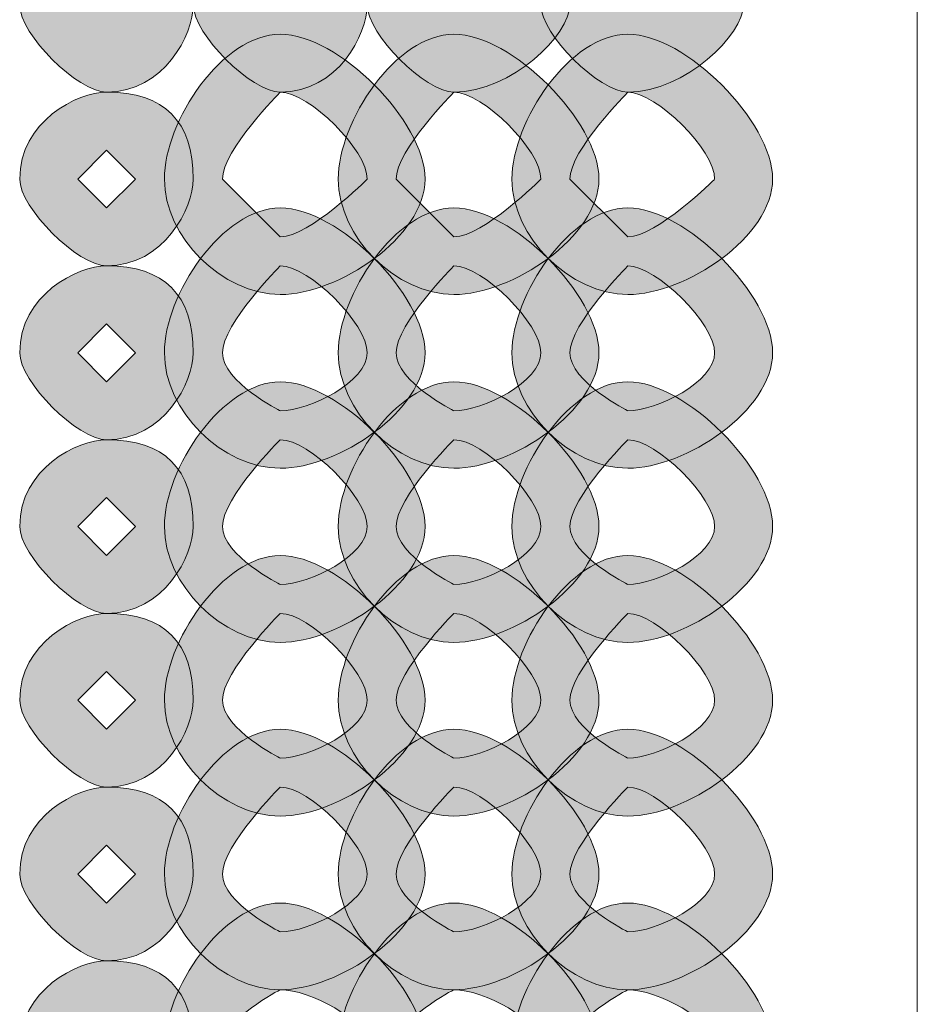
# Model space of a CAD drawing. Units: inches. Extents: x 0 to 210, y 0 to 297.
# Drawn here: x 133 to 134, y 97 to 98 of the extents above; entities that cross this region are included whole.
import ezdxf

# ---------------------------------------------------------------- set-up
doc = ezdxf.new("R2010")
doc.units = ezdxf.units.IN
doc.header["$MEASUREMENT"] = 0
doc.layers.add('Capa 1', color=7, linetype='Continuous')

# ---------------------------------------------------------------- blocks, each defined once
blk = doc.blocks.new('block 8')
at = {"layer": 'Capa 1'}
h = blk.add_hatch(color=250, dxfattribs=at)
h.dxf.hatch_style = 2
edge = h.paths.add_edge_path()
edge.add_spline(control_points=[(132.884, 98.3265), (132.884, 98.2842), (132.8419, 98.1994), (132.7575, 98.1994), (132.7152, 98.1994), (132.6304, 98.2842), (132.6304, 98.3265), (132.6304, 98.4109), (132.7152, 98.4953), (132.7575, 98.4953), (132.8419, 98.4953), (132.884, 98.4109), (132.884, 98.3265)], knot_values=[0, 0, 0, 0, 0.352778, 0.352778, 0.352778, 0.705556, 0.705556, 0.705556, 1.058334, 1.058334, 1.058334, 1.411112, 1.411112, 1.411112, 1.411112], degree=3, periodic=0)
edge.add_line((132.884, 98.3265), (132.884, 98.3265))
edge = h.paths.add_edge_path()
edge.add_spline(control_points=[(132.7152, 98.3265), (132.7152, 98.3265), (132.7575, 98.3265), (132.7575, 98.3265), (132.7575, 98.3265), (132.7999, 98.3265), (132.7999, 98.3265), (132.7999, 98.3689), (132.7575, 98.3689), (132.7575, 98.3689), (132.7575, 98.3689), (132.7152, 98.3689), (132.7152, 98.3265)], knot_values=[0, 0, 0, 0, 0.352778, 0.352778, 0.352778, 0.705556, 0.705556, 0.705556, 1.058334, 1.058334, 1.058334, 1.411112, 1.411112, 1.411112, 1.411112], degree=3, periodic=0)
edge.add_line((132.7152, 98.3265), (132.7152, 98.3265))
h = blk.add_hatch(color=250, dxfattribs=at)
h.dxf.hatch_style = 2
edge = h.paths.add_edge_path()
edge.add_spline(control_points=[(133.1382, 98.3265), (133.1382, 98.2842), (133.0962, 98.1994), (133.0114, 98.1994), (132.9691, 98.1994), (132.8843, 98.2842), (132.8843, 98.3265), (132.8843, 98.4109), (132.9691, 98.4953), (133.0114, 98.4953), (133.0962, 98.4953), (133.1382, 98.4109), (133.1382, 98.3265)], knot_values=[0, 0, 0, 0, 0.352778, 0.352778, 0.352778, 0.705556, 0.705556, 0.705556, 1.058334, 1.058334, 1.058334, 1.411112, 1.411112, 1.411112, 1.411112], degree=3, periodic=0)
edge.add_line((133.1382, 98.3265), (133.1382, 98.3265))
edge = h.paths.add_edge_path()
edge.add_spline(control_points=[(132.9691, 98.3265), (132.9691, 98.3265), (133.0114, 98.3265), (133.0114, 98.3265), (133.0114, 98.3265), (133.0538, 98.3265), (133.0538, 98.3265), (133.0538, 98.3689), (133.0538, 98.3689), (133.0114, 98.3689), (133.0114, 98.3689), (132.9691, 98.3689), (132.9691, 98.3265)], knot_values=[0, 0, 0, 0, 0.352778, 0.352778, 0.352778, 0.705556, 0.705556, 0.705556, 1.058334, 1.058334, 1.058334, 1.411112, 1.411112, 1.411112, 1.411112], degree=3, periodic=0)
edge.add_line((132.9691, 98.3265), (132.9691, 98.3265))
h = blk.add_hatch(color=250, dxfattribs=at)
h.dxf.hatch_style = 2
edge = h.paths.add_edge_path()
edge.add_spline(control_points=[(133.2653, 98.3265), (133.2653, 98.3265), (133.2653, 98.3265), (133.2653, 98.3265), (133.2653, 98.3265), (133.3077, 98.3265), (133.3077, 98.3265), (133.3077, 98.3689), (133.3077, 98.3689), (133.2653, 98.3689), (133.2653, 98.3689), (133.2653, 98.3265), (133.2653, 98.3265)], knot_values=[0, 0, 0, 0, 1, 1, 1, 2, 2, 2, 3, 3, 3, 4, 4, 4, 4], degree=3, periodic=1)
edge = h.paths.add_edge_path()
edge.add_spline(control_points=[(133.4348, 98.3265), (133.4348, 98.2842), (133.3501, 98.1994), (133.2653, 98.1994), (133.223, 98.1994), (133.1386, 98.2842), (133.1386, 98.3265), (133.1386, 98.4109), (133.223, 98.4953), (133.2653, 98.4953), (133.3501, 98.4953), (133.4348, 98.4109), (133.4348, 98.3265)], knot_values=[0, 0, 0, 0, 0.352778, 0.352778, 0.352778, 0.705556, 0.705556, 0.705556, 1.058334, 1.058334, 1.058334, 1.411112, 1.411112, 1.411112, 1.411112], degree=3, periodic=0)
edge.add_line((133.4348, 98.3265), (133.4348, 98.3265))
h = blk.add_hatch(color=250, dxfattribs=at)
h.dxf.hatch_style = 2
edge = h.paths.add_edge_path()
edge.add_spline(control_points=[(133.5196, 98.3265), (133.5196, 98.3265), (133.5196, 98.3265), (133.5196, 98.3265), (133.5196, 98.3265), (133.5616, 98.3265), (133.5616, 98.3265), (133.5616, 98.3689), (133.5616, 98.3689), (133.5196, 98.3689), (133.5196, 98.3689), (133.5196, 98.3265), (133.5196, 98.3265)], knot_values=[0, 0, 0, 0, 1, 1, 1, 2, 2, 2, 3, 3, 3, 4, 4, 4, 4], degree=3, periodic=1)
edge = h.paths.add_edge_path()
edge.add_spline(control_points=[(133.6884, 98.3265), (133.6884, 98.2842), (133.604, 98.1994), (133.5196, 98.1994), (133.4772, 98.1994), (133.3925, 98.2842), (133.3925, 98.3265), (133.3925, 98.4109), (133.4772, 98.4953), (133.5196, 98.4953), (133.604, 98.4953), (133.6884, 98.4109), (133.6884, 98.3265)], knot_values=[0, 0, 0, 0, 0.352778, 0.352778, 0.352778, 0.705556, 0.705556, 0.705556, 1.058334, 1.058334, 1.058334, 1.411112, 1.411112, 1.411112, 1.411112], degree=3, periodic=0)
edge.add_line((133.6884, 98.3265), (133.6884, 98.3265))
h = blk.add_hatch(color=250, dxfattribs=at)
h.dxf.hatch_style = 2
edge = h.paths.add_edge_path()
edge.add_spline(control_points=[(133.223, 98.0723), (133.223, 97.9879), (133.0958, 97.9035), (133.0114, 97.9035), (132.9267, 97.9035), (132.8419, 97.9879), (132.8419, 98.0723), (132.8419, 98.157), (132.9267, 98.2842), (133.0114, 98.2842), (133.0958, 98.2842), (133.223, 98.157), (133.223, 98.0723)], knot_values=[0, 0, 0, 0, 0.352778, 0.352778, 0.352778, 0.705556, 0.705556, 0.705556, 1.058334, 1.058334, 1.058334, 1.411112, 1.411112, 1.411112, 1.411112], degree=3, periodic=0)
edge.add_line((133.223, 98.0723), (133.223, 98.0723))
edge = h.paths.add_edge_path()
edge.add_spline(control_points=[(132.9267, 98.0723), (132.9267, 98.0723), (133.0114, 97.9879), (133.0114, 97.9879), (133.0538, 97.9879), (133.1386, 98.0723), (133.1386, 98.0723), (133.1386, 98.1147), (133.0538, 98.1994), (133.0114, 98.1994), (133.0114, 98.1994), (132.9267, 98.1147), (132.9267, 98.0723)], knot_values=[0, 0, 0, 0, 0.352778, 0.352778, 0.352778, 0.705556, 0.705556, 0.705556, 1.058334, 1.058334, 1.058334, 1.411112, 1.411112, 1.411112, 1.411112], degree=3, periodic=0)
edge.add_line((132.9267, 98.0723), (132.9267, 98.0723))
h = blk.add_hatch(color=250, dxfattribs=at)
h.dxf.hatch_style = 2
edge = h.paths.add_edge_path()
edge.add_spline(control_points=[(133.4772, 98.0723), (133.4772, 97.9879), (133.3497, 97.9035), (133.2653, 97.9035), (133.1806, 97.9035), (133.0962, 97.9879), (133.0962, 98.0723), (133.0962, 98.157), (133.1806, 98.2842), (133.2653, 98.2842), (133.3497, 98.2842), (133.4772, 98.157), (133.4772, 98.0723)], knot_values=[0, 0, 0, 0, 0.352778, 0.352778, 0.352778, 0.705556, 0.705556, 0.705556, 1.058334, 1.058334, 1.058334, 1.411112, 1.411112, 1.411112, 1.411112], degree=3, periodic=0)
edge.add_line((133.4772, 98.0723), (133.4772, 98.0723))
edge = h.paths.add_edge_path()
edge.add_spline(control_points=[(133.1806, 98.0723), (133.1806, 98.0723), (133.2653, 97.9879), (133.2653, 97.9879), (133.3077, 97.9879), (133.3925, 98.0723), (133.3925, 98.0723), (133.3925, 98.1147), (133.3077, 98.1994), (133.2653, 98.1994), (133.2653, 98.1994), (133.1806, 98.1147), (133.1806, 98.0723)], knot_values=[0, 0, 0, 0, 0.352778, 0.352778, 0.352778, 0.705556, 0.705556, 0.705556, 1.058334, 1.058334, 1.058334, 1.411112, 1.411112, 1.411112, 1.411112], degree=3, periodic=0)
edge.add_line((133.1806, 98.0723), (133.1806, 98.0723))
h = blk.add_hatch(color=250, dxfattribs=at)
h.dxf.hatch_style = 2
edge = h.paths.add_edge_path()
edge.add_spline(control_points=[(133.7311, 98.0723), (133.7311, 97.9879), (133.6036, 97.9035), (133.5196, 97.9035), (133.4348, 97.9035), (133.3501, 97.9879), (133.3501, 98.0723), (133.3501, 98.157), (133.4348, 98.2842), (133.5196, 98.2842), (133.6036, 98.2842), (133.7311, 98.157), (133.7311, 98.0723)], knot_values=[0, 0, 0, 0, 0.352778, 0.352778, 0.352778, 0.705556, 0.705556, 0.705556, 1.058334, 1.058334, 1.058334, 1.411112, 1.411112, 1.411112, 1.411112], degree=3, periodic=0)
edge.add_line((133.7311, 98.0723), (133.7311, 98.0723))
edge = h.paths.add_edge_path()
edge.add_spline(control_points=[(133.4348, 98.0723), (133.4348, 98.0723), (133.5196, 97.9879), (133.5196, 97.9879), (133.5616, 97.9879), (133.6464, 98.0723), (133.6464, 98.0723), (133.6464, 98.1147), (133.5616, 98.1994), (133.5196, 98.1994), (133.5196, 98.1994), (133.4348, 98.1147), (133.4348, 98.0723)], knot_values=[0, 0, 0, 0, 0.352778, 0.352778, 0.352778, 0.705556, 0.705556, 0.705556, 1.058334, 1.058334, 1.058334, 1.411112, 1.411112, 1.411112, 1.411112], degree=3, periodic=0)
edge.add_line((133.4348, 98.0723), (133.4348, 98.0723))
h = blk.add_hatch(color=250, dxfattribs=at)
h.dxf.hatch_style = 2
h.paths.add_polyline_path([(132.7152, 98.0723), (132.7575, 98.0303), (132.7999, 98.0723), (132.7575, 98.1147)])
edge = h.paths.add_edge_path()
edge.add_spline(control_points=[(132.884, 98.0723), (132.884, 98.0303), (132.8419, 97.9455), (132.7575, 97.9455), (132.7152, 97.9455), (132.6304, 98.0303), (132.6304, 98.0723), (132.6304, 98.157), (132.7152, 98.1994), (132.7575, 98.1994), (132.8419, 98.1994), (132.884, 98.157), (132.884, 98.0723)], knot_values=[0, 0, 0, 0, 0.352778, 0.352778, 0.352778, 0.705556, 0.705556, 0.705556, 1.058334, 1.058334, 1.058334, 1.411112, 1.411112, 1.411112, 1.411112], degree=3, periodic=0)
edge.add_line((132.884, 98.0723), (132.884, 98.0723))
h = blk.add_hatch(color=250, dxfattribs=at)
h.dxf.hatch_style = 2
edge = h.paths.add_edge_path()
edge.add_spline(control_points=[(133.223, 97.8184), (133.223, 97.7336), (133.0958, 97.6496), (133.0114, 97.6496), (132.9267, 97.6496), (132.8419, 97.7336), (132.8419, 97.8184), (132.8419, 97.9031), (132.9267, 98.0303), (133.0114, 98.0303), (133.0958, 98.0303), (133.223, 97.9031), (133.223, 97.8184)], knot_values=[0, 0, 0, 0, 0.352778, 0.352778, 0.352778, 0.705556, 0.705556, 0.705556, 1.058334, 1.058334, 1.058334, 1.411112, 1.411112, 1.411112, 1.411112], degree=3, periodic=0)
edge.add_line((133.223, 97.8184), (133.223, 97.8184))
edge = h.paths.add_edge_path()
edge.add_spline(control_points=[(132.9267, 97.8184), (132.9267, 97.776), (133.0114, 97.7336), (133.0114, 97.7336), (133.0538, 97.7336), (133.1386, 97.776), (133.1386, 97.8184), (133.1386, 97.8608), (133.0538, 97.9455), (133.0114, 97.9455), (133.0114, 97.9455), (132.9267, 97.8608), (132.9267, 97.8184)], knot_values=[0, 0, 0, 0, 0.352778, 0.352778, 0.352778, 0.705556, 0.705556, 0.705556, 1.058334, 1.058334, 1.058334, 1.411112, 1.411112, 1.411112, 1.411112], degree=3, periodic=0)
edge.add_line((132.9267, 97.8184), (132.9267, 97.8184))
h = blk.add_hatch(color=250, dxfattribs=at)
h.dxf.hatch_style = 2
edge = h.paths.add_edge_path()
edge.add_spline(control_points=[(133.4772, 97.8184), (133.4772, 97.7336), (133.3497, 97.6496), (133.2653, 97.6496), (133.1806, 97.6496), (133.0962, 97.7336), (133.0962, 97.8184), (133.0962, 97.9031), (133.1806, 98.0303), (133.2653, 98.0303), (133.3497, 98.0303), (133.4772, 97.9031), (133.4772, 97.8184)], knot_values=[0, 0, 0, 0, 0.352778, 0.352778, 0.352778, 0.705556, 0.705556, 0.705556, 1.058334, 1.058334, 1.058334, 1.411112, 1.411112, 1.411112, 1.411112], degree=3, periodic=0)
edge.add_line((133.4772, 97.8184), (133.4772, 97.8184))
edge = h.paths.add_edge_path()
edge.add_spline(control_points=[(133.1806, 97.8184), (133.1806, 97.776), (133.2653, 97.7336), (133.2653, 97.7336), (133.3077, 97.7336), (133.3925, 97.776), (133.3925, 97.8184), (133.3925, 97.8608), (133.3077, 97.9455), (133.2653, 97.9455), (133.2653, 97.9455), (133.1806, 97.8608), (133.1806, 97.8184)], knot_values=[0, 0, 0, 0, 0.352778, 0.352778, 0.352778, 0.705556, 0.705556, 0.705556, 1.058334, 1.058334, 1.058334, 1.411112, 1.411112, 1.411112, 1.411112], degree=3, periodic=0)
edge.add_line((133.1806, 97.8184), (133.1806, 97.8184))
h = blk.add_hatch(color=250, dxfattribs=at)
h.dxf.hatch_style = 2
edge = h.paths.add_edge_path()
edge.add_spline(control_points=[(133.7311, 97.8184), (133.7311, 97.7336), (133.6036, 97.6496), (133.5196, 97.6496), (133.4348, 97.6496), (133.3501, 97.7336), (133.3501, 97.8184), (133.3501, 97.9031), (133.4348, 98.0303), (133.5196, 98.0303), (133.6036, 98.0303), (133.7311, 97.9031), (133.7311, 97.8184)], knot_values=[0, 0, 0, 0, 0.352778, 0.352778, 0.352778, 0.705556, 0.705556, 0.705556, 1.058334, 1.058334, 1.058334, 1.411112, 1.411112, 1.411112, 1.411112], degree=3, periodic=0)
edge.add_line((133.7311, 97.8184), (133.7311, 97.8184))
edge = h.paths.add_edge_path()
edge.add_spline(control_points=[(133.4348, 97.8184), (133.4348, 97.776), (133.5196, 97.7336), (133.5196, 97.7336), (133.5616, 97.7336), (133.6464, 97.776), (133.6464, 97.8184), (133.6464, 97.8608), (133.5616, 97.9455), (133.5196, 97.9455), (133.5196, 97.9455), (133.4348, 97.8608), (133.4348, 97.8184)], knot_values=[0, 0, 0, 0, 0.352778, 0.352778, 0.352778, 0.705556, 0.705556, 0.705556, 1.058334, 1.058334, 1.058334, 1.411112, 1.411112, 1.411112, 1.411112], degree=3, periodic=0)
edge.add_line((133.4348, 97.8184), (133.4348, 97.8184))
h = blk.add_hatch(color=250, dxfattribs=at)
h.dxf.hatch_style = 2
h.paths.add_polyline_path([(132.7152, 97.8184), (132.7575, 97.776), (132.7999, 97.8184), (132.7575, 97.8608)])
edge = h.paths.add_edge_path()
edge.add_spline(control_points=[(132.884, 97.8184), (132.884, 97.776), (132.8419, 97.6913), (132.7575, 97.6913), (132.7152, 97.6913), (132.6304, 97.776), (132.6304, 97.8184), (132.6304, 97.9031), (132.7152, 97.9455), (132.7575, 97.9455), (132.8419, 97.9455), (132.884, 97.9031), (132.884, 97.8184)], knot_values=[0, 0, 0, 0, 0.352778, 0.352778, 0.352778, 0.705556, 0.705556, 0.705556, 1.058334, 1.058334, 1.058334, 1.411112, 1.411112, 1.411112, 1.411112], degree=3, periodic=0)
edge.add_line((132.884, 97.8184), (132.884, 97.8184))
h = blk.add_hatch(color=250, dxfattribs=at)
h.dxf.hatch_style = 2
edge = h.paths.add_edge_path()
edge.add_spline(control_points=[(133.223, 97.5645), (133.223, 97.4797), (133.0958, 97.395), (133.0114, 97.395), (132.9267, 97.395), (132.8419, 97.4797), (132.8419, 97.5645), (132.8419, 97.6492), (132.9267, 97.776), (133.0114, 97.776), (133.0958, 97.776), (133.223, 97.6492), (133.223, 97.5645)], knot_values=[0, 0, 0, 0, 0.352778, 0.352778, 0.352778, 0.705556, 0.705556, 0.705556, 1.058334, 1.058334, 1.058334, 1.411112, 1.411112, 1.411112, 1.411112], degree=3, periodic=0)
edge.add_line((133.223, 97.5645), (133.223, 97.5645))
edge = h.paths.add_edge_path()
edge.add_spline(control_points=[(132.9267, 97.5645), (132.9267, 97.5221), (133.0114, 97.4797), (133.0114, 97.4797), (133.0538, 97.4797), (133.1386, 97.5221), (133.1386, 97.5645), (133.1386, 97.6069), (133.0538, 97.6913), (133.0114, 97.6913), (133.0114, 97.6913), (132.9267, 97.6069), (132.9267, 97.5645)], knot_values=[0, 0, 0, 0, 0.352778, 0.352778, 0.352778, 0.705556, 0.705556, 0.705556, 1.058334, 1.058334, 1.058334, 1.411112, 1.411112, 1.411112, 1.411112], degree=3, periodic=0)
edge.add_line((132.9267, 97.5645), (132.9267, 97.5645))
h = blk.add_hatch(color=250, dxfattribs=at)
h.dxf.hatch_style = 2
edge = h.paths.add_edge_path()
edge.add_spline(control_points=[(133.4772, 97.5645), (133.4772, 97.4797), (133.3497, 97.395), (133.2653, 97.395), (133.1806, 97.395), (133.0962, 97.4797), (133.0962, 97.5645), (133.0962, 97.6492), (133.1806, 97.776), (133.2653, 97.776), (133.3497, 97.776), (133.4772, 97.6492), (133.4772, 97.5645)], knot_values=[0, 0, 0, 0, 0.352778, 0.352778, 0.352778, 0.705556, 0.705556, 0.705556, 1.058334, 1.058334, 1.058334, 1.411112, 1.411112, 1.411112, 1.411112], degree=3, periodic=0)
edge.add_line((133.4772, 97.5645), (133.4772, 97.5645))
edge = h.paths.add_edge_path()
edge.add_spline(control_points=[(133.1806, 97.5645), (133.1806, 97.5221), (133.2653, 97.4797), (133.2653, 97.4797), (133.3077, 97.4797), (133.3925, 97.5221), (133.3925, 97.5645), (133.3925, 97.6069), (133.3077, 97.6913), (133.2653, 97.6913), (133.2653, 97.6913), (133.1806, 97.6069), (133.1806, 97.5645)], knot_values=[0, 0, 0, 0, 0.352778, 0.352778, 0.352778, 0.705556, 0.705556, 0.705556, 1.058334, 1.058334, 1.058334, 1.411112, 1.411112, 1.411112, 1.411112], degree=3, periodic=0)
edge.add_line((133.1806, 97.5645), (133.1806, 97.5645))
h = blk.add_hatch(color=250, dxfattribs=at)
h.dxf.hatch_style = 2
edge = h.paths.add_edge_path()
edge.add_spline(control_points=[(133.7311, 97.5645), (133.7311, 97.4797), (133.6036, 97.395), (133.5196, 97.395), (133.4348, 97.395), (133.3501, 97.4797), (133.3501, 97.5645), (133.3501, 97.6492), (133.4348, 97.776), (133.5196, 97.776), (133.6036, 97.776), (133.7311, 97.6492), (133.7311, 97.5645)], knot_values=[0, 0, 0, 0, 0.352778, 0.352778, 0.352778, 0.705556, 0.705556, 0.705556, 1.058334, 1.058334, 1.058334, 1.411112, 1.411112, 1.411112, 1.411112], degree=3, periodic=0)
edge.add_line((133.7311, 97.5645), (133.7311, 97.5645))
edge = h.paths.add_edge_path()
edge.add_spline(control_points=[(133.4348, 97.5645), (133.4348, 97.5221), (133.5196, 97.4797), (133.5196, 97.4797), (133.5616, 97.4797), (133.6464, 97.5221), (133.6464, 97.5645), (133.6464, 97.6069), (133.5616, 97.6913), (133.5196, 97.6913), (133.5196, 97.6913), (133.4348, 97.6069), (133.4348, 97.5645)], knot_values=[0, 0, 0, 0, 0.352778, 0.352778, 0.352778, 0.705556, 0.705556, 0.705556, 1.058334, 1.058334, 1.058334, 1.411112, 1.411112, 1.411112, 1.411112], degree=3, periodic=0)
edge.add_line((133.4348, 97.5645), (133.4348, 97.5645))
h = blk.add_hatch(color=250, dxfattribs=at)
h.dxf.hatch_style = 2
h.paths.add_polyline_path([(132.7152, 97.5645), (132.7575, 97.5221), (132.7999, 97.5645), (132.7575, 97.6069)])
edge = h.paths.add_edge_path()
edge.add_spline(control_points=[(132.884, 97.5645), (132.884, 97.5221), (132.8419, 97.4374), (132.7575, 97.4374), (132.7152, 97.4374), (132.6304, 97.5221), (132.6304, 97.5645), (132.6304, 97.6492), (132.7152, 97.6913), (132.7575, 97.6913), (132.8419, 97.6913), (132.884, 97.6492), (132.884, 97.5645)], knot_values=[0, 0, 0, 0, 0.352778, 0.352778, 0.352778, 0.705556, 0.705556, 0.705556, 1.058334, 1.058334, 1.058334, 1.411112, 1.411112, 1.411112, 1.411112], degree=3, periodic=0)
edge.add_line((132.884, 97.5645), (132.884, 97.5645))
h = blk.add_hatch(color=250, dxfattribs=at)
h.dxf.hatch_style = 2
edge = h.paths.add_edge_path()
edge.add_spline(control_points=[(133.223, 97.3106), (133.223, 97.2258), (133.0958, 97.1411), (133.0114, 97.1411), (132.9267, 97.1411), (132.8419, 97.2258), (132.8419, 97.3106), (132.8419, 97.395), (132.9267, 97.5221), (133.0114, 97.5221), (133.0958, 97.5221), (133.223, 97.395), (133.223, 97.3106)], knot_values=[0, 0, 0, 0, 0.352778, 0.352778, 0.352778, 0.705556, 0.705556, 0.705556, 1.058334, 1.058334, 1.058334, 1.411112, 1.411112, 1.411112, 1.411112], degree=3, periodic=0)
edge.add_line((133.223, 97.3106), (133.223, 97.3106))
edge = h.paths.add_edge_path()
edge.add_spline(control_points=[(132.9267, 97.3106), (132.9267, 97.2682), (133.0114, 97.2258), (133.0114, 97.2258), (133.0538, 97.2258), (133.1386, 97.2682), (133.1386, 97.3106), (133.1386, 97.3526), (133.0538, 97.4374), (133.0114, 97.4374), (133.0114, 97.4374), (132.9267, 97.3526), (132.9267, 97.3106)], knot_values=[0, 0, 0, 0, 0.352778, 0.352778, 0.352778, 0.705556, 0.705556, 0.705556, 1.058334, 1.058334, 1.058334, 1.411112, 1.411112, 1.411112, 1.411112], degree=3, periodic=0)
edge.add_line((132.9267, 97.3106), (132.9267, 97.3106))
h = blk.add_hatch(color=250, dxfattribs=at)
h.dxf.hatch_style = 2
edge = h.paths.add_edge_path()
edge.add_spline(control_points=[(133.4772, 97.3106), (133.4772, 97.2258), (133.3497, 97.1411), (133.2653, 97.1411), (133.1806, 97.1411), (133.0962, 97.2258), (133.0962, 97.3106), (133.0962, 97.395), (133.1806, 97.5221), (133.2653, 97.5221), (133.3497, 97.5221), (133.4772, 97.395), (133.4772, 97.3106)], knot_values=[0, 0, 0, 0, 0.352778, 0.352778, 0.352778, 0.705556, 0.705556, 0.705556, 1.058334, 1.058334, 1.058334, 1.411112, 1.411112, 1.411112, 1.411112], degree=3, periodic=0)
edge.add_line((133.4772, 97.3106), (133.4772, 97.3106))
edge = h.paths.add_edge_path()
edge.add_spline(control_points=[(133.1806, 97.3106), (133.1806, 97.2682), (133.2653, 97.2258), (133.2653, 97.2258), (133.3077, 97.2258), (133.3925, 97.2682), (133.3925, 97.3106), (133.3925, 97.3526), (133.3077, 97.4374), (133.2653, 97.4374), (133.2653, 97.4374), (133.1806, 97.3526), (133.1806, 97.3106)], knot_values=[0, 0, 0, 0, 0.352778, 0.352778, 0.352778, 0.705556, 0.705556, 0.705556, 1.058334, 1.058334, 1.058334, 1.411112, 1.411112, 1.411112, 1.411112], degree=3, periodic=0)
edge.add_line((133.1806, 97.3106), (133.1806, 97.3106))
h = blk.add_hatch(color=250, dxfattribs=at)
h.dxf.hatch_style = 2
edge = h.paths.add_edge_path()
edge.add_spline(control_points=[(133.7311, 97.3106), (133.7311, 97.2258), (133.6036, 97.1411), (133.5196, 97.1411), (133.4348, 97.1411), (133.3501, 97.2258), (133.3501, 97.3106), (133.3501, 97.395), (133.4348, 97.5221), (133.5196, 97.5221), (133.6036, 97.5221), (133.7311, 97.395), (133.7311, 97.3106)], knot_values=[0, 0, 0, 0, 0.352778, 0.352778, 0.352778, 0.705556, 0.705556, 0.705556, 1.058334, 1.058334, 1.058334, 1.411112, 1.411112, 1.411112, 1.411112], degree=3, periodic=0)
edge.add_line((133.7311, 97.3106), (133.7311, 97.3106))
edge = h.paths.add_edge_path()
edge.add_spline(control_points=[(133.4348, 97.3106), (133.4348, 97.2682), (133.5196, 97.2258), (133.5196, 97.2258), (133.5616, 97.2258), (133.6464, 97.2682), (133.6464, 97.3106), (133.6464, 97.3526), (133.5616, 97.4374), (133.5196, 97.4374), (133.5196, 97.4374), (133.4348, 97.3526), (133.4348, 97.3106)], knot_values=[0, 0, 0, 0, 0.352778, 0.352778, 0.352778, 0.705556, 0.705556, 0.705556, 1.058334, 1.058334, 1.058334, 1.411112, 1.411112, 1.411112, 1.411112], degree=3, periodic=0)
edge.add_line((133.4348, 97.3106), (133.4348, 97.3106))
h = blk.add_hatch(color=250, dxfattribs=at)
h.dxf.hatch_style = 2
h.paths.add_polyline_path([(132.7152, 97.3106), (132.7575, 97.2682), (132.7999, 97.3106), (132.7575, 97.3526)])
edge = h.paths.add_edge_path()
edge.add_spline(control_points=[(132.884, 97.3106), (132.884, 97.2682), (132.8419, 97.1835), (132.7575, 97.1835), (132.7152, 97.1835), (132.6304, 97.2682), (132.6304, 97.3106), (132.6304, 97.395), (132.7152, 97.4374), (132.7575, 97.4374), (132.8419, 97.4374), (132.884, 97.395), (132.884, 97.3106)], knot_values=[0, 0, 0, 0, 0.352778, 0.352778, 0.352778, 0.705556, 0.705556, 0.705556, 1.058334, 1.058334, 1.058334, 1.411112, 1.411112, 1.411112, 1.411112], degree=3, periodic=0)
edge.add_line((132.884, 97.3106), (132.884, 97.3106))
h = blk.add_hatch(color=250, dxfattribs=at)
h.dxf.hatch_style = 2
edge = h.paths.add_edge_path()
edge.add_spline(control_points=[(133.223, 97.0563), (133.223, 96.9719), (133.0958, 96.8872), (133.0114, 96.8872), (132.9267, 96.8872), (132.8419, 96.9719), (132.8419, 97.0563), (132.8419, 97.1411), (132.9267, 97.2682), (133.0114, 97.2682), (133.0958, 97.2682), (133.223, 97.1411), (133.223, 97.0563)], knot_values=[0, 0, 0, 0, 0.352778, 0.352778, 0.352778, 0.705556, 0.705556, 0.705556, 1.058334, 1.058334, 1.058334, 1.411112, 1.411112, 1.411112, 1.411112], degree=3, periodic=0)
edge.add_line((133.223, 97.0563), (133.223, 97.0563))
edge = h.paths.add_edge_path()
edge.add_spline(control_points=[(132.9267, 97.0563), (132.9267, 97.014), (133.0114, 96.9719), (133.0114, 96.9719), (133.0538, 96.9719), (133.1386, 97.014), (133.1386, 97.0563), (133.1386, 97.0987), (133.0538, 97.1835), (133.0114, 97.1835), (133.0114, 97.1835), (132.9267, 97.0987), (132.9267, 97.0563)], knot_values=[0, 0, 0, 0, 0.352778, 0.352778, 0.352778, 0.705556, 0.705556, 0.705556, 1.058334, 1.058334, 1.058334, 1.411112, 1.411112, 1.411112, 1.411112], degree=3, periodic=0)
edge.add_line((132.9267, 97.0563), (132.9267, 97.0563))
h = blk.add_hatch(color=250, dxfattribs=at)
h.dxf.hatch_style = 2
edge = h.paths.add_edge_path()
edge.add_spline(control_points=[(133.4772, 97.0563), (133.4772, 96.9719), (133.3497, 96.8872), (133.2653, 96.8872), (133.1806, 96.8872), (133.0962, 96.9719), (133.0962, 97.0563), (133.0962, 97.1411), (133.1806, 97.2682), (133.2653, 97.2682), (133.3497, 97.2682), (133.4772, 97.1411), (133.4772, 97.0563)], knot_values=[0, 0, 0, 0, 0.352778, 0.352778, 0.352778, 0.705556, 0.705556, 0.705556, 1.058334, 1.058334, 1.058334, 1.411112, 1.411112, 1.411112, 1.411112], degree=3, periodic=0)
edge.add_line((133.4772, 97.0563), (133.4772, 97.0563))
edge = h.paths.add_edge_path()
edge.add_spline(control_points=[(133.1806, 97.0563), (133.1806, 97.014), (133.2653, 96.9719), (133.2653, 96.9719), (133.3077, 96.9719), (133.3925, 97.014), (133.3925, 97.0563), (133.3925, 97.0987), (133.3077, 97.1835), (133.2653, 97.1835), (133.2653, 97.1835), (133.1806, 97.0987), (133.1806, 97.0563)], knot_values=[0, 0, 0, 0, 0.352778, 0.352778, 0.352778, 0.705556, 0.705556, 0.705556, 1.058334, 1.058334, 1.058334, 1.411112, 1.411112, 1.411112, 1.411112], degree=3, periodic=0)
edge.add_line((133.1806, 97.0563), (133.1806, 97.0563))
h = blk.add_hatch(color=250, dxfattribs=at)
h.dxf.hatch_style = 2
edge = h.paths.add_edge_path()
edge.add_spline(control_points=[(133.7311, 97.0563), (133.7311, 96.9719), (133.6036, 96.8872), (133.5196, 96.8872), (133.4348, 96.8872), (133.3501, 96.9719), (133.3501, 97.0563), (133.3501, 97.1411), (133.4348, 97.2682), (133.5196, 97.2682), (133.6036, 97.2682), (133.7311, 97.1411), (133.7311, 97.0563)], knot_values=[0, 0, 0, 0, 0.352778, 0.352778, 0.352778, 0.705556, 0.705556, 0.705556, 1.058334, 1.058334, 1.058334, 1.411112, 1.411112, 1.411112, 1.411112], degree=3, periodic=0)
edge.add_line((133.7311, 97.0563), (133.7311, 97.0563))
edge = h.paths.add_edge_path()
edge.add_spline(control_points=[(133.4348, 97.0563), (133.4348, 97.014), (133.5196, 96.9719), (133.5196, 96.9719), (133.5616, 96.9719), (133.6464, 97.014), (133.6464, 97.0563), (133.6464, 97.0987), (133.5616, 97.1835), (133.5196, 97.1835), (133.5196, 97.1835), (133.4348, 97.0987), (133.4348, 97.0563)], knot_values=[0, 0, 0, 0, 0.352778, 0.352778, 0.352778, 0.705556, 0.705556, 0.705556, 1.058334, 1.058334, 1.058334, 1.411112, 1.411112, 1.411112, 1.411112], degree=3, periodic=0)
edge.add_line((133.4348, 97.0563), (133.4348, 97.0563))
h = blk.add_hatch(color=250, dxfattribs=at)
h.dxf.hatch_style = 2
h.paths.add_polyline_path([(132.7152, 97.0563), (132.7575, 97.014), (132.7999, 97.0563), (132.7575, 97.0987)])
edge = h.paths.add_edge_path()
edge.add_spline(control_points=[(132.884, 97.0563), (132.884, 97.014), (132.8419, 96.9295), (132.7575, 96.9295), (132.7152, 96.9295), (132.6304, 97.014), (132.6304, 97.0563), (132.6304, 97.1411), (132.7152, 97.1835), (132.7575, 97.1835), (132.8419, 97.1835), (132.884, 97.1411), (132.884, 97.0563)], knot_values=[0, 0, 0, 0, 0.352778, 0.352778, 0.352778, 0.705556, 0.705556, 0.705556, 1.058334, 1.058334, 1.058334, 1.411112, 1.411112, 1.411112, 1.411112], degree=3, periodic=0)
edge.add_line((132.884, 97.0563), (132.884, 97.0563))
h = blk.add_hatch(color=250, dxfattribs=at)
h.dxf.hatch_style = 2
edge = h.paths.add_edge_path()
edge.add_spline(control_points=[(133.223, 96.8024), (133.223, 96.7177), (133.0958, 96.5909), (133.0114, 96.5909), (132.9267, 96.5909), (132.8419, 96.7177), (132.8419, 96.8024), (132.8419, 96.8872), (132.9267, 97.014), (133.0114, 97.014), (133.0958, 97.014), (133.223, 96.8872), (133.223, 96.8024)], knot_values=[0, 0, 0, 0, 0.352778, 0.352778, 0.352778, 0.705556, 0.705556, 0.705556, 1.058334, 1.058334, 1.058334, 1.411112, 1.411112, 1.411112, 1.411112], degree=3, periodic=0)
edge.add_line((133.223, 96.8024), (133.223, 96.8024))
edge = h.paths.add_edge_path()
edge.add_spline(control_points=[(132.9267, 96.8024), (132.9267, 96.76), (133.0114, 96.7177), (133.0114, 96.7177), (133.0538, 96.7177), (133.1386, 96.76), (133.1386, 96.8024), (133.1386, 96.8448), (133.0538, 96.8872), (133.0114, 96.8872), (133.0114, 96.8872), (132.9267, 96.8448), (132.9267, 96.8024)], knot_values=[0, 0, 0, 0, 0.352778, 0.352778, 0.352778, 0.705556, 0.705556, 0.705556, 1.058334, 1.058334, 1.058334, 1.411112, 1.411112, 1.411112, 1.411112], degree=3, periodic=0)
edge.add_line((132.9267, 96.8024), (132.9267, 96.8024))
h = blk.add_hatch(color=250, dxfattribs=at)
h.dxf.hatch_style = 2
edge = h.paths.add_edge_path()
edge.add_spline(control_points=[(133.4772, 96.8024), (133.4772, 96.7177), (133.3497, 96.5909), (133.2653, 96.5909), (133.1806, 96.5909), (133.0962, 96.7177), (133.0962, 96.8024), (133.0962, 96.8872), (133.1806, 97.014), (133.2653, 97.014), (133.3497, 97.014), (133.4772, 96.8872), (133.4772, 96.8024)], knot_values=[0, 0, 0, 0, 0.352778, 0.352778, 0.352778, 0.705556, 0.705556, 0.705556, 1.058334, 1.058334, 1.058334, 1.411112, 1.411112, 1.411112, 1.411112], degree=3, periodic=0)
edge.add_line((133.4772, 96.8024), (133.4772, 96.8024))
edge = h.paths.add_edge_path()
edge.add_spline(control_points=[(133.1806, 96.8024), (133.1806, 96.76), (133.2653, 96.7177), (133.2653, 96.7177), (133.3077, 96.7177), (133.3925, 96.76), (133.3925, 96.8024), (133.3925, 96.8448), (133.3077, 96.8872), (133.2653, 96.8872), (133.2653, 96.8872), (133.1806, 96.8448), (133.1806, 96.8024)], knot_values=[0, 0, 0, 0, 0.352778, 0.352778, 0.352778, 0.705556, 0.705556, 0.705556, 1.058334, 1.058334, 1.058334, 1.411112, 1.411112, 1.411112, 1.411112], degree=3, periodic=0)
edge.add_line((133.1806, 96.8024), (133.1806, 96.8024))
h = blk.add_hatch(color=250, dxfattribs=at)
h.dxf.hatch_style = 2
edge = h.paths.add_edge_path()
edge.add_spline(control_points=[(133.7311, 96.8024), (133.7311, 96.7177), (133.6036, 96.5909), (133.5196, 96.5909), (133.4348, 96.5909), (133.3501, 96.7177), (133.3501, 96.8024), (133.3501, 96.8872), (133.4348, 97.014), (133.5196, 97.014), (133.6036, 97.014), (133.7311, 96.8872), (133.7311, 96.8024)], knot_values=[0, 0, 0, 0, 0.352778, 0.352778, 0.352778, 0.705556, 0.705556, 0.705556, 1.058334, 1.058334, 1.058334, 1.411112, 1.411112, 1.411112, 1.411112], degree=3, periodic=0)
edge.add_line((133.7311, 96.8024), (133.7311, 96.8024))
edge = h.paths.add_edge_path()
edge.add_spline(control_points=[(133.4348, 96.8024), (133.4348, 96.76), (133.5196, 96.7177), (133.5196, 96.7177), (133.5616, 96.7177), (133.6464, 96.76), (133.6464, 96.8024), (133.6464, 96.8448), (133.5616, 96.8872), (133.5196, 96.8872), (133.5196, 96.8872), (133.4348, 96.8448), (133.4348, 96.8024)], knot_values=[0, 0, 0, 0, 0.352778, 0.352778, 0.352778, 0.705556, 0.705556, 0.705556, 1.058334, 1.058334, 1.058334, 1.411112, 1.411112, 1.411112, 1.411112], degree=3, periodic=0)
edge.add_line((133.4348, 96.8024), (133.4348, 96.8024))
h = blk.add_hatch(color=250, dxfattribs=at)
h.dxf.hatch_style = 2
h.paths.add_polyline_path([(132.7152, 96.8024), (132.7575, 96.76), (132.7999, 96.8024), (132.7575, 96.8448)])
edge = h.paths.add_edge_path()
edge.add_spline(control_points=[(132.884, 96.8024), (132.884, 96.76), (132.8419, 96.6753), (132.7575, 96.6753), (132.7152, 96.6753), (132.6304, 96.76), (132.6304, 96.8024), (132.6304, 96.8872), (132.7152, 96.9295), (132.7575, 96.9295), (132.8419, 96.9295), (132.884, 96.8872), (132.884, 96.8024)], knot_values=[0, 0, 0, 0, 0.352778, 0.352778, 0.352778, 0.705556, 0.705556, 0.705556, 1.058334, 1.058334, 1.058334, 1.411112, 1.411112, 1.411112, 1.411112], degree=3, periodic=0)
edge.add_line((132.884, 96.8024), (132.884, 96.8024))
at = {"layer": 'Capa 1', "color": 250, "lineweight": 18}
blk.add_lwpolyline([(133.9426, 99.7235), (133.9426, 95.1939)], dxfattribs=at)
at = {"layer": 'Capa 1', "lineweight": 0}
for points in [[(132.7152, 98.0723), (132.7575, 98.0303), (132.7999, 98.0723), (132.7575, 98.1147), (132.7152, 98.0723)], [(132.7152, 97.8184), (132.7575, 97.776), (132.7999, 97.8184), (132.7575, 97.8608), (132.7152, 97.8184)], [(132.7152, 97.5645), (132.7575, 97.5221), (132.7999, 97.5645), (132.7575, 97.6069), (132.7152, 97.5645)], [(132.7152, 97.3106), (132.7575, 97.2682), (132.7999, 97.3106), (132.7575, 97.3526), (132.7152, 97.3106)], [(132.7152, 97.0563), (132.7575, 97.014), (132.7999, 97.0563), (132.7575, 97.0987), (132.7152, 97.0563)]]:
    blk.add_lwpolyline(points, dxfattribs=at)
for points in [[(132.884, 98.3265), (132.884, 98.2842), (132.8419, 98.1994), (132.7575, 98.1994), (132.7152, 98.1994), (132.6304, 98.2842), (132.6304, 98.3265), (132.6304, 98.4109), (132.7152, 98.4953), (132.7575, 98.4953), (132.8419, 98.4953), (132.884, 98.4109), (132.884, 98.3265)], [(133.1382, 98.3265), (133.1382, 98.2842), (133.0962, 98.1994), (133.0114, 98.1994), (132.9691, 98.1994), (132.8843, 98.2842), (132.8843, 98.3265), (132.8843, 98.4109), (132.9691, 98.4953), (133.0114, 98.4953), (133.0962, 98.4953), (133.1382, 98.4109), (133.1382, 98.3265)], [(133.4348, 98.3265), (133.4348, 98.2842), (133.3501, 98.1994), (133.2653, 98.1994), (133.223, 98.1994), (133.1386, 98.2842), (133.1386, 98.3265), (133.1386, 98.4109), (133.223, 98.4953), (133.2653, 98.4953), (133.3501, 98.4953), (133.4348, 98.4109), (133.4348, 98.3265)], [(133.6884, 98.3265), (133.6884, 98.2842), (133.604, 98.1994), (133.5196, 98.1994), (133.4772, 98.1994), (133.3925, 98.2842), (133.3925, 98.3265), (133.3925, 98.4109), (133.4772, 98.4953), (133.5196, 98.4953), (133.604, 98.4953), (133.6884, 98.4109), (133.6884, 98.3265)], [(133.223, 98.0723), (133.223, 97.9879), (133.0958, 97.9035), (133.0114, 97.9035), (132.9267, 97.9035), (132.8419, 97.9879), (132.8419, 98.0723), (132.8419, 98.157), (132.9267, 98.2842), (133.0114, 98.2842), (133.0958, 98.2842), (133.223, 98.157), (133.223, 98.0723)], [(133.4772, 98.0723), (133.4772, 97.9879), (133.3497, 97.9035), (133.2653, 97.9035), (133.1806, 97.9035), (133.0962, 97.9879), (133.0962, 98.0723), (133.0962, 98.157), (133.1806, 98.2842), (133.2653, 98.2842), (133.3497, 98.2842), (133.4772, 98.157), (133.4772, 98.0723)], [(133.7311, 98.0723), (133.7311, 97.9879), (133.6036, 97.9035), (133.5196, 97.9035), (133.4348, 97.9035), (133.3501, 97.9879), (133.3501, 98.0723), (133.3501, 98.157), (133.4348, 98.2842), (133.5196, 98.2842), (133.6036, 98.2842), (133.7311, 98.157), (133.7311, 98.0723)], [(132.884, 98.0723), (132.884, 98.0303), (132.8419, 97.9455), (132.7575, 97.9455), (132.7152, 97.9455), (132.6304, 98.0303), (132.6304, 98.0723), (132.6304, 98.157), (132.7152, 98.1994), (132.7575, 98.1994), (132.8419, 98.1994), (132.884, 98.157), (132.884, 98.0723)], [(132.9267, 98.0723), (132.9267, 98.0723), (133.0114, 97.9879), (133.0114, 97.9879), (133.0538, 97.9879), (133.1386, 98.0723), (133.1386, 98.0723), (133.1386, 98.1147), (133.0538, 98.1994), (133.0114, 98.1994), (133.0114, 98.1994), (132.9267, 98.1147), (132.9267, 98.0723)], [(133.1806, 98.0723), (133.1806, 98.0723), (133.2653, 97.9879), (133.2653, 97.9879), (133.3077, 97.9879), (133.3925, 98.0723), (133.3925, 98.0723), (133.3925, 98.1147), (133.3077, 98.1994), (133.2653, 98.1994), (133.2653, 98.1994), (133.1806, 98.1147), (133.1806, 98.0723)], [(133.4348, 98.0723), (133.4348, 98.0723), (133.5196, 97.9879), (133.5196, 97.9879), (133.5616, 97.9879), (133.6464, 98.0723), (133.6464, 98.0723), (133.6464, 98.1147), (133.5616, 98.1994), (133.5196, 98.1994), (133.5196, 98.1994), (133.4348, 98.1147), (133.4348, 98.0723)], [(133.223, 97.8184), (133.223, 97.7336), (133.0958, 97.6496), (133.0114, 97.6496), (132.9267, 97.6496), (132.8419, 97.7336), (132.8419, 97.8184), (132.8419, 97.9031), (132.9267, 98.0303), (133.0114, 98.0303), (133.0958, 98.0303), (133.223, 97.9031), (133.223, 97.8184)], [(133.4772, 97.8184), (133.4772, 97.7336), (133.3497, 97.6496), (133.2653, 97.6496), (133.1806, 97.6496), (133.0962, 97.7336), (133.0962, 97.8184), (133.0962, 97.9031), (133.1806, 98.0303), (133.2653, 98.0303), (133.3497, 98.0303), (133.4772, 97.9031), (133.4772, 97.8184)], [(133.7311, 97.8184), (133.7311, 97.7336), (133.6036, 97.6496), (133.5196, 97.6496), (133.4348, 97.6496), (133.3501, 97.7336), (133.3501, 97.8184), (133.3501, 97.9031), (133.4348, 98.0303), (133.5196, 98.0303), (133.6036, 98.0303), (133.7311, 97.9031), (133.7311, 97.8184)], [(132.884, 97.8184), (132.884, 97.776), (132.8419, 97.6913), (132.7575, 97.6913), (132.7152, 97.6913), (132.6304, 97.776), (132.6304, 97.8184), (132.6304, 97.9031), (132.7152, 97.9455), (132.7575, 97.9455), (132.8419, 97.9455), (132.884, 97.9031), (132.884, 97.8184)], [(132.9267, 97.8184), (132.9267, 97.776), (133.0114, 97.7336), (133.0114, 97.7336), (133.0538, 97.7336), (133.1386, 97.776), (133.1386, 97.8184), (133.1386, 97.8608), (133.0538, 97.9455), (133.0114, 97.9455), (133.0114, 97.9455), (132.9267, 97.8608), (132.9267, 97.8184)], [(133.1806, 97.8184), (133.1806, 97.776), (133.2653, 97.7336), (133.2653, 97.7336), (133.3077, 97.7336), (133.3925, 97.776), (133.3925, 97.8184), (133.3925, 97.8608), (133.3077, 97.9455), (133.2653, 97.9455), (133.2653, 97.9455), (133.1806, 97.8608), (133.1806, 97.8184)], [(133.4348, 97.8184), (133.4348, 97.776), (133.5196, 97.7336), (133.5196, 97.7336), (133.5616, 97.7336), (133.6464, 97.776), (133.6464, 97.8184), (133.6464, 97.8608), (133.5616, 97.9455), (133.5196, 97.9455), (133.5196, 97.9455), (133.4348, 97.8608), (133.4348, 97.8184)], [(133.223, 97.5645), (133.223, 97.4797), (133.0958, 97.395), (133.0114, 97.395), (132.9267, 97.395), (132.8419, 97.4797), (132.8419, 97.5645), (132.8419, 97.6492), (132.9267, 97.776), (133.0114, 97.776), (133.0958, 97.776), (133.223, 97.6492), (133.223, 97.5645)], [(133.4772, 97.5645), (133.4772, 97.4797), (133.3497, 97.395), (133.2653, 97.395), (133.1806, 97.395), (133.0962, 97.4797), (133.0962, 97.5645), (133.0962, 97.6492), (133.1806, 97.776), (133.2653, 97.776), (133.3497, 97.776), (133.4772, 97.6492), (133.4772, 97.5645)], [(133.7311, 97.5645), (133.7311, 97.4797), (133.6036, 97.395), (133.5196, 97.395), (133.4348, 97.395), (133.3501, 97.4797), (133.3501, 97.5645), (133.3501, 97.6492), (133.4348, 97.776), (133.5196, 97.776), (133.6036, 97.776), (133.7311, 97.6492), (133.7311, 97.5645)], [(132.884, 97.5645), (132.884, 97.5221), (132.8419, 97.4374), (132.7575, 97.4374), (132.7152, 97.4374), (132.6304, 97.5221), (132.6304, 97.5645), (132.6304, 97.6492), (132.7152, 97.6913), (132.7575, 97.6913), (132.8419, 97.6913), (132.884, 97.6492), (132.884, 97.5645)], [(132.9267, 97.5645), (132.9267, 97.5221), (133.0114, 97.4797), (133.0114, 97.4797), (133.0538, 97.4797), (133.1386, 97.5221), (133.1386, 97.5645), (133.1386, 97.6069), (133.0538, 97.6913), (133.0114, 97.6913), (133.0114, 97.6913), (132.9267, 97.6069), (132.9267, 97.5645)], [(133.1806, 97.5645), (133.1806, 97.5221), (133.2653, 97.4797), (133.2653, 97.4797), (133.3077, 97.4797), (133.3925, 97.5221), (133.3925, 97.5645), (133.3925, 97.6069), (133.3077, 97.6913), (133.2653, 97.6913), (133.2653, 97.6913), (133.1806, 97.6069), (133.1806, 97.5645)], [(133.4348, 97.5645), (133.4348, 97.5221), (133.5196, 97.4797), (133.5196, 97.4797), (133.5616, 97.4797), (133.6464, 97.5221), (133.6464, 97.5645), (133.6464, 97.6069), (133.5616, 97.6913), (133.5196, 97.6913), (133.5196, 97.6913), (133.4348, 97.6069), (133.4348, 97.5645)], [(133.223, 97.3106), (133.223, 97.2258), (133.0958, 97.1411), (133.0114, 97.1411), (132.9267, 97.1411), (132.8419, 97.2258), (132.8419, 97.3106), (132.8419, 97.395), (132.9267, 97.5221), (133.0114, 97.5221), (133.0958, 97.5221), (133.223, 97.395), (133.223, 97.3106)], [(133.4772, 97.3106), (133.4772, 97.2258), (133.3497, 97.1411), (133.2653, 97.1411), (133.1806, 97.1411), (133.0962, 97.2258), (133.0962, 97.3106), (133.0962, 97.395), (133.1806, 97.5221), (133.2653, 97.5221), (133.3497, 97.5221), (133.4772, 97.395), (133.4772, 97.3106)], [(133.7311, 97.3106), (133.7311, 97.2258), (133.6036, 97.1411), (133.5196, 97.1411), (133.4348, 97.1411), (133.3501, 97.2258), (133.3501, 97.3106), (133.3501, 97.395), (133.4348, 97.5221), (133.5196, 97.5221), (133.6036, 97.5221), (133.7311, 97.395), (133.7311, 97.3106)], [(132.884, 97.3106), (132.884, 97.2682), (132.8419, 97.1835), (132.7575, 97.1835), (132.7152, 97.1835), (132.6304, 97.2682), (132.6304, 97.3106), (132.6304, 97.395), (132.7152, 97.4374), (132.7575, 97.4374), (132.8419, 97.4374), (132.884, 97.395), (132.884, 97.3106)], [(132.9267, 97.3106), (132.9267, 97.2682), (133.0114, 97.2258), (133.0114, 97.2258), (133.0538, 97.2258), (133.1386, 97.2682), (133.1386, 97.3106), (133.1386, 97.3526), (133.0538, 97.4374), (133.0114, 97.4374), (133.0114, 97.4374), (132.9267, 97.3526), (132.9267, 97.3106)], [(133.1806, 97.3106), (133.1806, 97.2682), (133.2653, 97.2258), (133.2653, 97.2258), (133.3077, 97.2258), (133.3925, 97.2682), (133.3925, 97.3106), (133.3925, 97.3526), (133.3077, 97.4374), (133.2653, 97.4374), (133.2653, 97.4374), (133.1806, 97.3526), (133.1806, 97.3106)], [(133.4348, 97.3106), (133.4348, 97.2682), (133.5196, 97.2258), (133.5196, 97.2258), (133.5616, 97.2258), (133.6464, 97.2682), (133.6464, 97.3106), (133.6464, 97.3526), (133.5616, 97.4374), (133.5196, 97.4374), (133.5196, 97.4374), (133.4348, 97.3526), (133.4348, 97.3106)], [(133.223, 97.0563), (133.223, 96.9719), (133.0958, 96.8872), (133.0114, 96.8872), (132.9267, 96.8872), (132.8419, 96.9719), (132.8419, 97.0563), (132.8419, 97.1411), (132.9267, 97.2682), (133.0114, 97.2682), (133.0958, 97.2682), (133.223, 97.1411), (133.223, 97.0563)], [(133.4772, 97.0563), (133.4772, 96.9719), (133.3497, 96.8872), (133.2653, 96.8872), (133.1806, 96.8872), (133.0962, 96.9719), (133.0962, 97.0563), (133.0962, 97.1411), (133.1806, 97.2682), (133.2653, 97.2682), (133.3497, 97.2682), (133.4772, 97.1411), (133.4772, 97.0563)], [(133.7311, 97.0563), (133.7311, 96.9719), (133.6036, 96.8872), (133.5196, 96.8872), (133.4348, 96.8872), (133.3501, 96.9719), (133.3501, 97.0563), (133.3501, 97.1411), (133.4348, 97.2682), (133.5196, 97.2682), (133.6036, 97.2682), (133.7311, 97.1411), (133.7311, 97.0563)], [(132.884, 97.0563), (132.884, 97.014), (132.8419, 96.9295), (132.7575, 96.9295), (132.7152, 96.9295), (132.6304, 97.014), (132.6304, 97.0563), (132.6304, 97.1411), (132.7152, 97.1835), (132.7575, 97.1835), (132.8419, 97.1835), (132.884, 97.1411), (132.884, 97.0563)], [(132.9267, 97.0563), (132.9267, 97.014), (133.0114, 96.9719), (133.0114, 96.9719), (133.0538, 96.9719), (133.1386, 97.014), (133.1386, 97.0563), (133.1386, 97.0987), (133.0538, 97.1835), (133.0114, 97.1835), (133.0114, 97.1835), (132.9267, 97.0987), (132.9267, 97.0563)], [(133.1806, 97.0563), (133.1806, 97.014), (133.2653, 96.9719), (133.2653, 96.9719), (133.3077, 96.9719), (133.3925, 97.014), (133.3925, 97.0563), (133.3925, 97.0987), (133.3077, 97.1835), (133.2653, 97.1835), (133.2653, 97.1835), (133.1806, 97.0987), (133.1806, 97.0563)], [(133.4348, 97.0563), (133.4348, 97.014), (133.5196, 96.9719), (133.5196, 96.9719), (133.5616, 96.9719), (133.6464, 97.014), (133.6464, 97.0563), (133.6464, 97.0987), (133.5616, 97.1835), (133.5196, 97.1835), (133.5196, 97.1835), (133.4348, 97.0987), (133.4348, 97.0563)], [(133.223, 96.8024), (133.223, 96.7177), (133.0958, 96.5909), (133.0114, 96.5909), (132.9267, 96.5909), (132.8419, 96.7177), (132.8419, 96.8024), (132.8419, 96.8872), (132.9267, 97.014), (133.0114, 97.014), (133.0958, 97.014), (133.223, 96.8872), (133.223, 96.8024)], [(133.4772, 96.8024), (133.4772, 96.7177), (133.3497, 96.5909), (133.2653, 96.5909), (133.1806, 96.5909), (133.0962, 96.7177), (133.0962, 96.8024), (133.0962, 96.8872), (133.1806, 97.014), (133.2653, 97.014), (133.3497, 97.014), (133.4772, 96.8872), (133.4772, 96.8024)], [(133.7311, 96.8024), (133.7311, 96.7177), (133.6036, 96.5909), (133.5196, 96.5909), (133.4348, 96.5909), (133.3501, 96.7177), (133.3501, 96.8024), (133.3501, 96.8872), (133.4348, 97.014), (133.5196, 97.014), (133.6036, 97.014), (133.7311, 96.8872), (133.7311, 96.8024)], [(132.884, 96.8024), (132.884, 96.76), (132.8419, 96.6753), (132.7575, 96.6753), (132.7152, 96.6753), (132.6304, 96.76), (132.6304, 96.8024), (132.6304, 96.8872), (132.7152, 96.9295), (132.7575, 96.9295), (132.8419, 96.9295), (132.884, 96.8872), (132.884, 96.8024)], [(132.9267, 96.8024), (132.9267, 96.76), (133.0114, 96.7177), (133.0114, 96.7177), (133.0538, 96.7177), (133.1386, 96.76), (133.1386, 96.8024), (133.1386, 96.8448), (133.0538, 96.8872), (133.0114, 96.8872), (133.0114, 96.8872), (132.9267, 96.8448), (132.9267, 96.8024)], [(133.1806, 96.8024), (133.1806, 96.76), (133.2653, 96.7177), (133.2653, 96.7177), (133.3077, 96.7177), (133.3925, 96.76), (133.3925, 96.8024), (133.3925, 96.8448), (133.3077, 96.8872), (133.2653, 96.8872), (133.2653, 96.8872), (133.1806, 96.8448), (133.1806, 96.8024)], [(133.4348, 96.8024), (133.4348, 96.76), (133.5196, 96.7177), (133.5196, 96.7177), (133.5616, 96.7177), (133.6464, 96.76), (133.6464, 96.8024), (133.6464, 96.8448), (133.5616, 96.8872), (133.5196, 96.8872), (133.5196, 96.8872), (133.4348, 96.8448), (133.4348, 96.8024)]]:
    blk.add_open_spline(points, degree=3, knots=[0, 0, 0, 0, 1, 1, 1, 2, 2, 2, 3, 3, 3, 4, 4, 4, 4], dxfattribs=at)

msp = doc.modelspace()

# ---------------------------------------------------------------- block references
at = {"layer": 'Capa 1'}
msp.add_blockref('block 8', (0, 0), dxfattribs=at)

doc.saveas('drawing.dxf')
